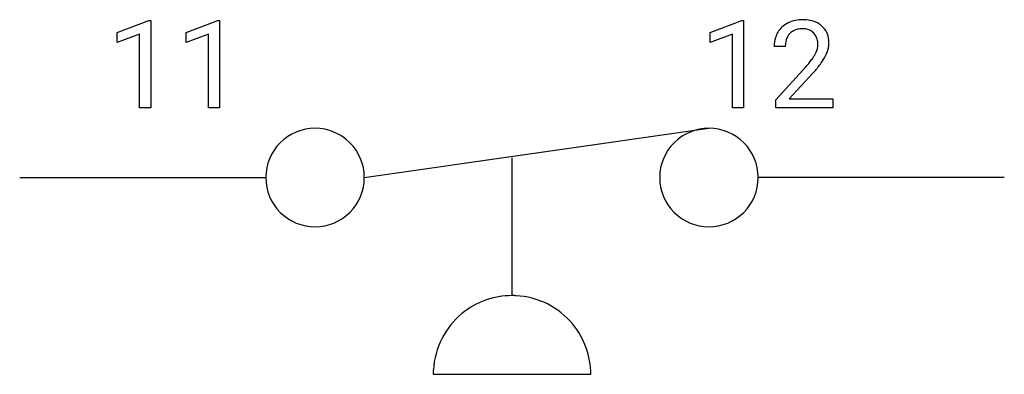
# Model space of a CAD drawing. Extents: x 2.8 to 16, y -3 to 1.7.
import ezdxf

# ---------------------------------------------------------------- set-up
doc = ezdxf.new("R2010")
doc.units = 0
doc.layers.add('DEFAULT_255_1_234', color=255, linetype='CONTINUOUS')
doc.layers.add('DEFAULT_255_2_778', color=255, linetype='CONTINUOUS')

msp = doc.modelspace()

# ---------------------------------------------------------------- linework, layer by layer
at = {"layer": 'DEFAULT_255_1_234'}
for p, q in [((4.09, 1.553), (4.515, 1.713)), ((4.515, 1.713), (4.539, 1.713)), ((4.539, 1.713), (4.539, 0.538)), ((5.013, 1.553), (5.439, 1.713)), ((5.439, 1.713), (5.462, 1.713)), ((5.462, 1.713), (5.462, 0.538)), ((12.054, 1.553), (12.48, 1.713)), ((12.48, 1.713), (12.503, 1.713)), ((12.503, 1.713), (12.503, 0.538)), ((4.09, 1.418), (4.09, 1.553)), ((4.389, 1.528), (4.09, 1.418)), ((4.389, 0.538), (4.389, 1.528)), ((5.013, 1.418), (5.013, 1.553)), ((5.313, 1.528), (5.013, 1.418)), ((5.313, 0.538), (5.313, 1.528)), ((12.054, 1.418), (12.054, 1.553)), ((12.354, 1.528), (12.054, 1.418)), ((12.354, 0.538), (12.354, 1.528)), ((13.065, 1.363), (12.916, 1.363)), ((12.939, 0.645), (13.344, 1.095)), ((13.431, 0.999), (13.118, 0.659)), ((4.539, 0.538), (4.389, 0.538)), ((5.462, 0.538), (5.313, 0.538)), ((12.503, 0.538), (12.354, 0.538)), ((12.939, 0.538), (12.939, 0.645)), ((13.705, 0.538), (12.939, 0.538)), ((13.118, 0.659), (13.705, 0.659)), ((13.705, 0.659), (13.705, 0.538))]:
    msp.add_line(p, q, dxfattribs=at)
for centre, radius, start, end in [((13.296, 1.215), 0.508, 89.6605, 101.3704), ((13.302, 1.221), 0.502, 78.2171, 90.413), ((13.243, 1.389), 0.324, 133.4541, 162.947), ((13.261, 1.37), 0.35, 100.7869, 133.4384), ((13.272, 1.392), 0.207, 102.1739, 129.2062), ((13.296, 1.289), 0.313, 89.5461, 102.5419), ((13.299, 1.342), 0.259, 82.1602, 90.1506), ((13.313, 1.416), 0.184, 43.4415, 83.1661), ((13.338, 1.384), 0.336, 55.9268, 78.4889), ((13.357, 1.417), 0.297, 47.9292, 55.4054), ((13.367, 1.428), 0.283, 4.3348, 48.0561), ((13.323, 1.367), 0.407, 163.2879, 180.5582), ((13.276, 1.395), 0.208, 136.1757, 166.3675), ((13.264, 1.404), 0.192, 129.7279, 135.7542), ((13.305, 1.408), 0.195, 16.1715, 43.5284), ((13.254, 1.395), 0.248, 359.4866, 15.934), ((13.377, 1.368), 0.312, 165.9093, 178.8684), ((13.463, 1.363), 0.398, 178.4382, 180.0084), ((13.22, 1.396), 0.282, 331.4255, 352.9365), ((13.233, 1.392), 0.269, 353.2249, 0.0169), ((13.301, 1.416), 0.35, 337.8914, 358.9968), ((13.258, 1.411), 0.393, 359.9252, 5.5968), ((12.523, 1.857), 1.119, 320.7373, 323.9737), ((12.915, 1.573), 0.635, 323.8962, 328.6421), ((13.12, 1.447), 0.395, 328.8299, 331.7899), ((13.029, 1.521), 0.641, 326.9135, 338.3505), ((11.995, 2.288), 1.801, 318.5132, 320.7828), ((12.631, 1.777), 1.115, 319.6473, 327.0958), ((12.248, 2.093), 1.611, 317.2587, 319.9046)]:
    msp.add_arc(centre, radius, start, end, dxfattribs=at)
at = {"layer": 'DEFAULT_255_2_778'}
for p, q in [((7.408, -0.398), (12.038, 0.263)), ((9.393, -1.986), (9.393, -0.134)), ((2.778, -0.398), (6.085, -0.398)), ((6.085, -0.398), (6.085, -0.398)), ((11.377, -0.398), (11.377, -0.398)), ((16.007, -0.398), (12.7, -0.398)), ((8.334, -3.044), (10.451, -3.044))]:
    msp.add_line(p, q, dxfattribs=at)
for centre, radius, start, end in [((6.745, -0.397), 0.66, 89.871, 180.129), ((6.748, -0.397), 0.66, 359.8692, 90.1222), ((12.037, -0.397), 0.66, 89.871, 180.129), ((12.04, -0.397), 0.66, 359.8692, 90.1222), ((6.745, -0.4), 0.66, 179.8778, 270.1308), ((6.748, -0.4), 0.66, 269.876, 0.124), ((12.037, -0.4), 0.66, 179.8778, 270.1308), ((12.04, -0.4), 0.66, 269.876, 0.124), ((9.391, -3.04), 1.054, 89.9123, 129.5818), ((9.393, -3.062), 1.076, 87.1459, 90.0024), ((9.394, -3.042), 1.056, 39.4538, 87.1474), ((9.391, -3.043), 1.056, 129.4503, 176.7343), ((9.397, -3.042), 1.054, 359.9133, 39.5869), ((9.409, -3.044), 1.075, 176.7388, 180.0033)]:
    msp.add_arc(centre, radius, start, end, dxfattribs=at)

doc.saveas('drawing.dxf')
